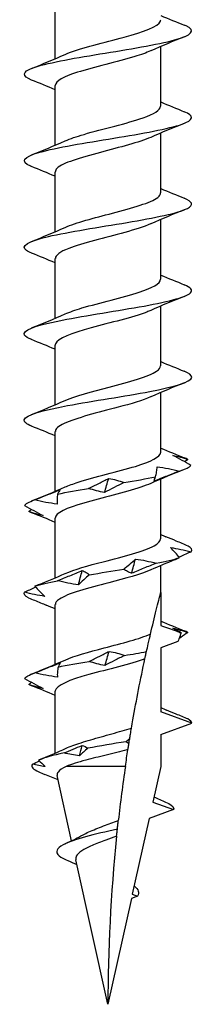
# Model space of a CAD drawing. Units: millimetres. Extents: x -19 to 50, y -219 to 70.
# Drawn here: x -3 to 3, y -70 to -35 of the extents above; entities that cross this region are included whole.
import ezdxf

# ---------------------------------------------------------------- set-up
doc = ezdxf.new("R2010")
doc.units = ezdxf.units.MM
doc.header["$LTSCALE"] = 4.231772

# ---------------------------------------------------------------- blocks, each defined once
blk = doc.blocks.new('TTUFS6.0X140-Front')
for p, q in [((-0.0744, -4.1779), (-0.0744, -4.0937)), ((0.0744, -4.2449), (0.0744, -4.1607)), ((-0.0744, -4.2999), (-0.0744, -4.2157)), ((0.0744, -4.367), (0.0744, -4.2827)), ((-0.0744, -4.422), (-0.0744, -4.3377)), ((0.0744, -4.489), (0.0744, -4.4048)), ((-0.0744, -4.544), (-0.0744, -4.4598)), ((0.0744, -4.6111), (0.0744, -4.5268)), ((-0.0744, -4.6661), (-0.0744, -4.5818)), ((0.0744, -4.7331), (0.0744, -4.6489)), ((-0.0744, -4.7881), (-0.0744, -4.7039)), ((0.0744, -4.8551), (0.0744, -4.7709)), ((-0.0744, -4.9102), (-0.0744, -4.8259)), ((0.0744, -4.9311), (0.0744, -4.893)), ((0.0744, -4.9311), (0.0744, -4.9772)), ((-0.0744, -5.0322), (-0.0744, -4.948)), ((0.0987, -5.0002), (0.0744, -5.009)), ((0.0744, -5.009), (0.0744, -5.0992)), ((-0.0744, -5.1575), (-0.0744, -5.07)), ((0.1181, -5.1151), (0.0744, -5.0992)), ((0.0744, -5.1311), (0.1181, -5.1151)), ((0.0744, -5.1311), (0.0744, -5.1762)), ((0.0246, -5.1762), (-0.0588, -5.1762)), ((0.0744, -5.1762), (0.0633, -5.2265)), ((-0.0512, -5.281), (-0.0715, -5.1892)), ((0.0633, -5.2265), (0.0926, -5.2372)), ((0.0581, -5.2498), (0.0344, -5.3565)), ((0.0926, -5.2372), (0.0581, -5.2498)), ((0, -5.5118), (-0.0452, -5.3079)), ((0.0419, -5.3592), (0.0331, -5.3624)), ((0.0344, -5.3565), (0.0419, -5.3592)), ((0.0331, -5.3624), (0, -5.5118))]:
    blk.add_line(p, q)
for points, knots in [([(-0.0604, -4.1718), (-0.0592, -4.1712), (-0.0578, -4.1707), (-0.0564, -4.1701), (-0.0375, -4.1625), (-0.0049, -4.1549), (0.0227, -4.1474), (0.0503, -4.1398), (0.0714, -4.1322), (0.0741, -4.1247), (0.0743, -4.1241), (0.0744, -4.1235), (0.0744, -4.1229)], [47.746081, 47.746081, 47.746081, 47.746081, 47.834719, 47.834719, 47.834719, 49.004741, 49.004741, 49.004741, 50.173549, 50.173549, 50.173549, 50.265482, 50.265482, 50.265482, 50.265482]), ([(-0.1076, -4.208), (-0.1216, -4.2023), (-0.1213, -4.1966), (-0.106, -4.1909), (-0.0884, -4.1843), (-0.0512, -4.1777), (-0.0113, -4.1712), (0.0286, -4.1646), (0.0699, -4.158), (0.0941, -4.1514), (0.1183, -4.1448), (0.1246, -4.1382), (0.1102, -4.1316), (0.1094, -4.1312), (0.1085, -4.1309), (0.1076, -4.1305)], [46.699498, 46.699498, 46.699498, 46.699498, 47.58019, 47.58019, 47.58019, 48.598501, 48.598501, 48.598501, 49.616587, 49.616587, 49.616587, 50.634452, 50.634452, 50.634452, 50.689874, 50.689874, 50.689874, 50.689874]), ([(0.0602, -4.1668), (0.0543, -4.1695), (0.0466, -4.1722), (0.0377, -4.1749), (0.0132, -4.1823), (-0.0197, -4.1897), (-0.043, -4.1971), (-0.0623, -4.2033), (-0.0741, -4.2095), (-0.0743, -4.2157)], [-49.643291, -49.643291, -49.643291, -49.643291, -49.226241, -49.226241, -49.226241, -48.079116, -48.079116, -48.079116, -47.12389, -47.12389, -47.12389, -47.12389]), ([(-0.0602, -4.2938), (-0.0533, -4.2908), (-0.0443, -4.2877), (-0.0337, -4.2846), (-0.0072, -4.2768), (0.0273, -4.2691), (0.0495, -4.2613), (0.0651, -4.2558), (0.0739, -4.2504), (0.0742, -4.2449)], [41.462896, 41.462896, 41.462896, 41.462896, 41.941188, 41.941188, 41.941188, 43.13851, 43.13851, 43.13851, 43.982297, 43.982297, 43.982297, 43.982297]), ([(-0.1076, -4.3301), (-0.108, -4.3299), (-0.1084, -4.3298), (-0.1088, -4.3296), (-0.1244, -4.323), (-0.1195, -4.3164), (-0.0961, -4.3098), (-0.0728, -4.3032), (-0.0319, -4.2966), (0.0082, -4.29), (0.0482, -4.2834), (0.086, -4.2768), (0.1046, -4.2702), (0.1212, -4.2643), (0.122, -4.2584), (0.1076, -4.2526)], [40.416313, 40.416313, 40.416313, 40.416313, 40.440976, 40.440976, 40.440976, 41.460959, 41.460959, 41.460959, 42.480693, 42.480693, 42.480693, 43.500181, 43.500181, 43.500181, 44.406689, 44.406689, 44.406689, 44.406689]), ([(0.0605, -4.2888), (0.0446, -4.2959), (0.0162, -4.3029), (-0.0106, -4.31), (-0.0389, -4.3175), (-0.064, -4.325), (-0.0717, -4.3325), (-0.0735, -4.3342), (-0.0743, -4.336), (-0.0742, -4.3377)], [-43.360105, -43.360105, -43.360105, -43.360105, -42.269201, -42.269201, -42.269201, -41.113019, -41.113019, -41.113019, -40.840704, -40.840704, -40.840704, -40.840704]), ([(-0.1075, -4.4521), (-0.1105, -4.4509), (-0.113, -4.4498), (-0.1147, -4.4486), (-0.1243, -4.442), (-0.1123, -4.4354), (-0.084, -4.4287), (-0.0557, -4.4221), (-0.0122, -4.4155), (0.0269, -4.4089), (0.0661, -4.4023), (0.0995, -4.3957), (0.1121, -4.3891), (0.1213, -4.3843), (0.1193, -4.3794), (0.1074, -4.3746)], [34.133128, 34.133128, 34.133128, 34.133128, 34.315653, 34.315653, 34.315653, 35.337203, 35.337203, 35.337203, 36.358484, 36.358484, 36.358484, 37.379498, 37.379498, 37.379498, 38.123504, 38.123504, 38.123504, 38.123504]), ([(-0.0604, -4.4159), (-0.0454, -4.4092), (-0.0192, -4.4025), (0.0064, -4.3958), (0.0347, -4.3884), (0.0607, -4.381), (0.0702, -4.3735), (0.073, -4.3713), (0.0743, -4.3692), (0.0742, -4.367)], [35.179711, 35.179711, 35.179711, 35.179711, 36.214088, 36.214088, 36.214088, 37.360162, 37.360162, 37.360162, 37.699112, 37.699112, 37.699112, 37.699112]), ([(0.0602, -4.4109), (0.0511, -4.4149), (0.0383, -4.419), (0.0236, -4.423), (-0.0037, -4.4305), (-0.036, -4.438), (-0.0553, -4.4455), (-0.0675, -4.4503), (-0.074, -4.455), (-0.0741, -4.4598)], [-37.07692, -37.07692, -37.07692, -37.07692, -36.451188, -36.451188, -36.451188, -35.291165, -35.291165, -35.291165, -34.557519, -34.557519, -34.557519, -34.557519]), ([(-0.1074, -4.5742), (-0.1128, -4.572), (-0.1164, -4.5699), (-0.1176, -4.5678), (-0.1214, -4.5611), (-0.1029, -4.5545), (-0.0707, -4.5479), (-0.0384, -4.5413), (0.0066, -4.5346), (0.044, -4.528), (0.0813, -4.5214), (0.1098, -4.5148), (0.1165, -4.5081), (0.1203, -4.5043), (0.1168, -4.5005), (0.1073, -4.4967)], [27.849942, 27.849942, 27.849942, 27.849942, 28.180482, 28.180482, 28.180482, 29.203727, 29.203727, 29.203727, 30.226681, 30.226681, 30.226681, 31.249346, 31.249346, 31.249346, 31.840318, 31.840318, 31.840318, 31.840318]), ([(-0.0602, -4.5379), (-0.054, -4.5351), (-0.046, -4.5323), (-0.0366, -4.5295), (-0.0118, -4.5221), (0.0211, -4.5146), (0.044, -4.5072), (0.0628, -4.5011), (0.074, -4.4951), (0.0743, -4.489)], [28.896526, 28.896526, 28.896526, 28.896526, 29.330403, 29.330403, 29.330403, 30.478571, 30.478571, 30.478571, 31.415927, 31.415927, 31.415927, 31.415927]), ([(0.0604, -4.5329), (0.0587, -4.5337), (0.0567, -4.5345), (0.0547, -4.5353), (0.0353, -4.5428), (0.0032, -4.5502), (-0.0238, -4.5577), (-0.0508, -4.5651), (-0.0714, -4.5725), (-0.0741, -4.58), (-0.0743, -4.5806), (-0.0744, -4.5812), (-0.0744, -4.5818)], [-30.793735, -30.793735, -30.793735, -30.793735, -30.670115, -30.670115, -30.670115, -29.519182, -29.519182, -29.519182, -28.369813, -28.369813, -28.369813, -28.274334, -28.274334, -28.274334, -28.274334]), ([(-0.0604, -4.66), (-0.0462, -4.6537), (-0.0224, -4.6474), (0.0016, -4.6411), (0.0302, -4.6337), (0.0575, -4.6262), (0.0686, -4.6188), (0.0724, -4.6162), (0.0742, -4.6136), (0.0741, -4.6111)], [22.61334, 22.61334, 22.61334, 22.61334, 23.58396, 23.58396, 23.58396, 24.734013, 24.734013, 24.734013, 25.132741, 25.132741, 25.132741, 25.132741]), ([(-0.1073, -4.6962), (-0.115, -4.6932), (-0.1188, -4.6902), (-0.118, -4.6871), (-0.1162, -4.6805), (-0.0922, -4.6739), (-0.0569, -4.6672), (-0.0215, -4.6606), (0.024, -4.654), (0.059, -4.6473), (0.0939, -4.6407), (0.1171, -4.6341), (0.1181, -4.6274), (0.1185, -4.6245), (0.1146, -4.6216), (0.1073, -4.6187)], [21.566757, 21.566757, 21.566757, 21.566757, 22.034696, 22.034696, 22.034696, 23.059764, 23.059764, 23.059764, 24.084519, 24.084519, 24.084519, 25.108965, 25.108965, 25.108965, 25.557133, 25.557133, 25.557133, 25.557133]), ([(0.0602, -4.655), (0.0492, -4.6598), (0.0327, -4.6647), (0.0144, -4.6696), (-0.0141, -4.6772), (-0.0453, -4.6847), (-0.0616, -4.6923), (-0.0699, -4.6962), (-0.0741, -4.7), (-0.0741, -4.7039)], [-24.51055, -24.51055, -24.51055, -24.51055, -23.756094, -23.756094, -23.756094, -22.58695, -22.58695, -22.58695, -21.991149, -21.991149, -21.991149, -21.991149]), ([(-0.0603, -4.782), (-0.0553, -4.7798), (-0.0493, -4.7776), (-0.0422, -4.7753), (-0.0187, -4.7679), (0.0144, -4.7604), (0.0388, -4.7529), (0.0604, -4.7463), (0.0741, -4.7397), (0.0744, -4.7331)], [16.330155, 16.330155, 16.330155, 16.330155, 16.675227, 16.675227, 16.675227, 17.827711, 17.827711, 17.827711, 18.849556, 18.849556, 18.849556, 18.849556]), ([(0.1171, -4.7515), (0.1131, -4.7492), (0.1089, -4.7469), (0.1004, -4.7421), (0.0961, -4.7398), (0.0917, -4.7374)], [0, 0, 0, 0, 0.04940542, 0.04940542, 0.09891219, 0.09891219, 0.09891219, 0.09891219]), ([(0.0917, -4.7374), (0.0951, -4.738), (0.0986, -4.7389), (0.1057, -4.7408), (0.1093, -4.742), (0.1129, -4.7432)], [0, 0, 0, 0, 0.0412767, 0.0412767, 0.082515, 0.082515, 0.082515, 0.082515]), ([(0.1013, -4.7595), (0.0953, -4.7618), (0.0893, -4.7642), (0.0773, -4.7689), (0.0713, -4.7713), (0.0653, -4.7736)], [0, 0, 0, 0, 0.04940542, 0.04940542, 0.09891219, 0.09891219, 0.09891219, 0.09891219]), ([(0.0671, -4.7678), (0.0677, -4.7655), (0.0682, -4.7631), (0.069, -4.7584), (0.0692, -4.756), (0.0693, -4.7536)], [0, 0, 0, 0, 0.04940542, 0.04940542, 0.09891219, 0.09891219, 0.09891219, 0.09891219]), ([(0.0693, -4.7536), (0.0747, -4.7543), (0.08, -4.7551), (0.0907, -4.7571), (0.096, -4.7583), (0.1013, -4.7595)], [0, 0, 0, 0, 0.0412767, 0.0412767, 0.082515, 0.082515, 0.082515, 0.082515]), ([(0.0603, -4.777), (0.0564, -4.7788), (0.0518, -4.7805), (0.0465, -4.7823), (0.0242, -4.7898), (-0.0087, -4.7972), (-0.034, -4.8047), (-0.0582, -4.8117), (-0.0743, -4.8188), (-0.0744, -4.8259)], [-18.227364, -18.227364, -18.227364, -18.227364, -17.953202, -17.953202, -17.953202, -16.803695, -16.803695, -16.803695, -15.707963, -15.707963, -15.707963, -15.707963]), ([(-0.0273, -4.784), (-0.0224, -4.7817), (-0.0176, -4.7794), (-0.0081, -4.7747), (-0.0035, -4.7723), (0.0011, -4.7699)], [0, 0, 0, 0, 0.04940542, 0.04940542, 0.09891219, 0.09891219, 0.09891219, 0.09891219]), ([(0.0226, -4.7758), (0.0179, -4.7781), (0.0132, -4.7804), (0.0041, -4.7851), (-0.0004, -4.7875), (-0.0048, -4.7899)], [0, 0, 0, 0, 0.04940542, 0.04940542, 0.09891219, 0.09891219, 0.09891219, 0.09891219]), ([(0.0011, -4.7699), (0.0049, -4.7705), (0.0085, -4.7714), (0.0157, -4.7734), (0.0192, -4.7745), (0.0226, -4.7758)], [0, 0, 0, 0, 0.0412767, 0.0412767, 0.082515, 0.082515, 0.082515, 0.082515]), ([(0.0653, -4.7736), (0.0654, -4.773), (0.0656, -4.7722), (0.0662, -4.7702), (0.0666, -4.769), (0.0671, -4.7678)], [0, 0, 0, 0, 0.0412767, 0.0412767, 0.082515, 0.082515, 0.082515, 0.082515]), ([(-0.1036, -4.8003), (-0.0977, -4.798), (-0.0918, -4.7956), (-0.0798, -4.7909), (-0.0738, -4.7886), (-0.0678, -4.7862)], [0, 0, 0, 0, 0.04940542, 0.04940542, 0.09891219, 0.09891219, 0.09891219, 0.09891219]), ([(-0.0678, -4.7862), (-0.0682, -4.7868), (-0.0686, -4.7877), (-0.0696, -4.7896), (-0.0703, -4.7908), (-0.071, -4.792)], [0, 0, 0, 0, 0.0412767, 0.0412767, 0.082515, 0.082515, 0.082515, 0.082515]), ([(-0.0048, -4.7899), (-0.0087, -4.7893), (-0.0125, -4.7884), (-0.02, -4.7864), (-0.0237, -4.7853), (-0.0273, -4.784)], [0, 0, 0, 0, 0.0412767, 0.0412767, 0.082515, 0.082515, 0.082515, 0.082515]), ([(-0.0717, -4.8062), (-0.0771, -4.8055), (-0.0824, -4.8047), (-0.0931, -4.8027), (-0.0984, -4.8016), (-0.1036, -4.8003)], [0, 0, 0, 0, 0.0412767, 0.0412767, 0.082515, 0.082515, 0.082515, 0.082515]), ([(-0.071, -4.792), (-0.0713, -4.7944), (-0.0716, -4.7967), (-0.0718, -4.8014), (-0.0718, -4.8038), (-0.0717, -4.8062)], [0, 0, 0, 0, 0.04940542, 0.04940542, 0.09891219, 0.09891219, 0.09891219, 0.09891219]), ([(-0.1176, -4.8083), (-0.1134, -4.8106), (-0.1091, -4.813), (-0.1003, -4.8177), (-0.0958, -4.8201), (-0.0912, -4.8224)], [0, 0, 0, 0, 0.04940542, 0.04940542, 0.09891219, 0.09891219, 0.09891219, 0.09891219]), ([(-0.0912, -4.8224), (-0.0945, -4.8218), (-0.0978, -4.821), (-0.1046, -4.819), (-0.108, -4.8178), (-0.1115, -4.8166)], [0, 0, 0, 0, 0.0412767, 0.0412767, 0.082515, 0.082515, 0.082515, 0.082515]), ([(-0.0603, -4.9041), (-0.0478, -4.8985), (-0.0279, -4.893), (-0.0066, -4.8874), (0.0219, -4.8799), (0.0512, -4.8724), (0.0651, -4.865), (0.0712, -4.8617), (0.0741, -4.8584), (0.0741, -4.8551)], [10.04697, 10.04697, 10.04697, 10.04697, 10.906353, 10.906353, 10.906353, 12.061006, 12.061006, 12.061006, 12.566371, 12.566371, 12.566371, 12.566371]), ([(0.1131, -4.8654), (0.1075, -4.863), (0.102, -4.8607), (0.0915, -4.8563), (0.0867, -4.8543), (0.0818, -4.8523)], [0, 0, 0, 0, 0.04940542, 0.04940542, 0.09166468, 0.09166468, 0.09166468, 0.09166468]), ([(0.101, -4.8816), (0.0991, -4.8793), (0.0971, -4.877), (0.0928, -4.8723), (0.0906, -4.8699), (0.0882, -4.8675)], [0, 0, 0, 0, 0.04940542, 0.04940542, 0.09891219, 0.09891219, 0.09891219, 0.09891219]), ([(0.0882, -4.8675), (0.093, -4.8681), (0.0979, -4.869), (0.1075, -4.871), (0.1124, -4.8721), (0.1173, -4.8734)], [0, 0, 0, 0, 0.0412767, 0.0412767, 0.082515, 0.082515, 0.082515, 0.082515]), ([(0.1173, -4.8734), (0.1122, -4.8757), (0.1071, -4.878), (0.1015, -4.8806), (0.101, -4.8808), (0.1005, -4.881)], [0, 0, 0, 0, 0.04940542, 0.04940542, 0.05401516, 0.05401516, 0.05401516, 0.05401516]), ([(0.0222, -4.8979), (0.0252, -4.8956), (0.0281, -4.8932), (0.0336, -4.8885), (0.0363, -4.8861), (0.0388, -4.8838)], [0, 0, 0, 0, 0.04940542, 0.04940542, 0.09891219, 0.09891219, 0.09891219, 0.09891219]), ([(0.0388, -4.8838), (0.0438, -4.8844), (0.0488, -4.8852), (0.0585, -4.8872), (0.0634, -4.8884), (0.0681, -4.8896)], [0, 0, 0, 0, 0.0412767, 0.0412767, 0.082515, 0.082515, 0.082515, 0.082515]), ([(0.0604, -4.899), (0.0467, -4.9051), (0.0243, -4.9111), (0.0012, -4.9172), (-0.0281, -4.9248), (-0.0569, -4.9325), (-0.0684, -4.9401), (-0.0724, -4.9427), (-0.0742, -4.9454), (-0.0741, -4.948)], [-11.944179, -11.944179, -11.944179, -11.944179, -11.011268, -11.011268, -11.011268, -9.829248, -9.829248, -9.829248, -9.424778, -9.424778, -9.424778, -9.424778]), ([(-0.0713, -4.9142), (-0.0654, -4.9118), (-0.0595, -4.9095), (-0.0478, -4.9048), (-0.042, -4.9024), (-0.0362, -4.9)], [0, 0, 0, 0, 0.04940542, 0.04940542, 0.09891219, 0.09891219, 0.09891219, 0.09891219]), ([(-0.0362, -4.9), (-0.0344, -4.9007), (-0.0326, -4.9015), (-0.0292, -4.9035), (-0.0276, -4.9046), (-0.0261, -4.9059)], [0, 0, 0, 0, 0.0412767, 0.0412767, 0.082515, 0.082515, 0.082515, 0.082515]), ([(0.0334, -4.9038), (0.0313, -4.9031), (0.0294, -4.9023), (0.0256, -4.9003), (0.0239, -4.8991), (0.0222, -4.8979)], [0, 0, 0, 0, 0.0412767, 0.0412767, 0.082515, 0.082515, 0.082515, 0.082515]), ([(0.0681, -4.8896), (0.0623, -4.8919), (0.0564, -4.8943), (0.0449, -4.899), (0.0391, -4.9014), (0.0334, -4.9038)], [0, 0, 0, 0, 0.04940542, 0.04940542, 0.09891219, 0.09891219, 0.09891219, 0.09891219]), ([(-0.0416, -4.92), (-0.0467, -4.9194), (-0.0517, -4.9185), (-0.0616, -4.9166), (-0.0665, -4.9154), (-0.0713, -4.9142)], [0, 0, 0, 0, 0.0412767, 0.0412767, 0.082515, 0.082515, 0.082515, 0.082515]), ([(-0.0261, -4.9059), (-0.0289, -4.9082), (-0.0316, -4.9105), (-0.0368, -4.9153), (-0.0392, -4.9176), (-0.0416, -4.92)], [0, 0, 0, 0, 0.04940542, 0.04940542, 0.09891219, 0.09891219, 0.09891219, 0.09891219]), ([(-0.1177, -4.9304), (-0.1128, -4.9281), (-0.1078, -4.9258), (-0.1025, -4.9233), (-0.1023, -4.9232), (-0.1021, -4.9231)], [0, 0, 0, 0, 0.04940542, 0.04940542, 0.05133509, 0.05133509, 0.05133509, 0.05133509]), ([(-0.0891, -4.9363), (-0.0938, -4.9357), (-0.0986, -4.9348), (-0.1081, -4.9328), (-0.1129, -4.9317), (-0.1177, -4.9304)], [0, 0, 0, 0, 0.0412767, 0.0412767, 0.082515, 0.082515, 0.082515, 0.082515]), ([(-0.103, -4.9221), (-0.1009, -4.9245), (-0.0987, -4.9268), (-0.0941, -4.9315), (-0.0916, -4.9339), (-0.0891, -4.9363)], [0, 0, 0, 0, 0.04940542, 0.04940542, 0.09891219, 0.09891219, 0.09891219, 0.09891219]), ([(-0.1119, -4.9384), (-0.1063, -4.9407), (-0.1006, -4.9431), (-0.0923, -4.9465), (-0.0896, -4.9476), (-0.0869, -4.9487)], [0, 0, 0, 0, 0.04940542, 0.04940542, 0.0723499, 0.0723499, 0.0723499, 0.0723499]), ([(0.06, -4.9895), (0.0627, -4.9781), (0.0657, -4.9657), (0.0693, -4.951), (0.0707, -4.9456), (0.0724, -4.9389), (0.0731, -4.9362), (0.0739, -4.9332), (0.0741, -4.9325), (0.0743, -4.9314), (0.0744, -4.9311), (0.0744, -4.9311)], [2.7149826, 2.7149826, 2.7149826, 2.7149826, 2.8041032, 2.8041032, 2.846298, 2.846298, 2.8749765, 2.8749765, 2.8893158, 2.8893158, 2.9036551, 2.9036551, 2.9036551, 2.9036551]), ([(0.0744, -4.9772), (0.0817, -4.9798), (0.089, -4.9825), (0.0986, -4.986), (0.101, -4.9869), (0.1034, -4.9877)], [-0.11812373, -0.11812373, -0.11812373, -0.11812373, -0.05906187, -0.05906187, -0.03980874, -0.03980874, -0.03980874, -0.03980874]), ([(0.0916, -4.9813), (0.095, -4.982), (0.0985, -4.9828), (0.1055, -4.9848), (0.1091, -4.986), (0.1127, -4.9872)], [0, 0, 0, 0, 0.0412767, 0.0412767, 0.082515, 0.082515, 0.082515, 0.082515]), ([(-0.0603, -5.0261), (-0.0475, -5.0204), (-0.0269, -5.0147), (-0.0052, -5.0091), (0.0198, -5.0025), (0.0452, -4.996), (0.06, -4.9895)], [3.763784, 3.763784, 3.763784, 3.763784, 4.643062, 4.643062, 4.643062, 5.650557, 5.650557, 5.650557, 5.650557]), ([(0.0544, -5.0143), (0.0552, -5.0107), (0.056, -5.0071), (0.0581, -4.9978), (0.0592, -4.993), (0.06, -4.9895)], [-0.117639, -0.117639, -0.117639, -0.117639, -0.0707535, -0.0707535, 0, 0, 0, 0]), ([(0.1034, -4.9877), (0.1028, -4.9892), (0.1022, -4.9907), (0.1006, -4.9948), (0.0996, -4.9975), (0.0987, -5.0002)], [-0.03695581, -0.03695581, -0.03695581, -0.03695581, -0.02499419, -0.02499419, -0.00314309, -0.00314309, -0.00314309, -0.00314309]), ([(0.1127, -4.9872), (0.1095, -4.9895), (0.1062, -4.9919), (0.1019, -4.9948), (0.101, -4.9954), (0.1002, -4.996)], [0, 0, 0, 0, 0.04940542, 0.04940542, 0.06167845, 0.06167845, 0.06167845, 0.06167845]), ([(-0.0265, -5.028), (-0.0216, -5.0257), (-0.0169, -5.0233), (-0.0074, -5.0186), (-0.0028, -5.0163), (0.0017, -5.0139)], [0, 0, 0, 0, 0.04940542, 0.04940542, 0.09891219, 0.09891219, 0.09891219, 0.09891219]), ([(0.0017, -5.0139), (0.0055, -5.0145), (0.0092, -5.0154), (0.0164, -5.0173), (0.02, -5.0185), (0.0234, -5.0197)], [0, 0, 0, 0, 0.0412767, 0.0412767, 0.082515, 0.082515, 0.082515, 0.082515]), ([(0.0522, -5.0244), (0.0319, -5.0319), (-0.0004, -5.0393), (-0.027, -5.0467), (-0.054, -5.0543), (-0.0735, -5.0619), (-0.0744, -5.0694), (-0.0744, -5.0696), (-0.0744, -5.0698), (-0.0744, -5.07)], [-5.489129, -5.489129, -5.489129, -5.489129, -4.341406, -4.341406, -4.341406, -3.172704, -3.172704, -3.172704, -3.141593, -3.141593, -3.141593, -3.141593]), ([(0.0234, -5.0197), (0.0187, -5.0221), (0.014, -5.0244), (0.0048, -5.0291), (0.0002, -5.0315), (-0.0042, -5.0339)], [0, 0, 0, 0, 0.04940542, 0.04940542, 0.09891219, 0.09891219, 0.09891219, 0.09891219]), ([(0.0332, -5.1222), (0.0339, -5.1182), (0.0346, -5.1142), (0.04, -5.0834), (0.046, -5.0527), (0.0522, -5.0244)], [2.3847953, 2.3847953, 2.3847953, 2.3847953, 2.4152838, 2.4152838, 2.6246504, 2.6246504, 2.6246504, 2.6246504]), ([(0.0522, -5.0244), (0.0523, -5.0237), (0.0527, -5.0221), (0.0534, -5.0185), (0.0539, -5.0165), (0.0544, -5.0143)], [-0.1316464, -0.1316464, -0.1316464, -0.1316464, -0.063312, -0.063312, 0, 0, 0, 0]), ([(-0.1032, -5.0443), (-0.0973, -5.042), (-0.0914, -5.0396), (-0.0794, -5.0349), (-0.0734, -5.0325), (-0.0674, -5.0301)], [0, 0, 0, 0, 0.04940542, 0.04940542, 0.09891219, 0.09891219, 0.09891219, 0.09891219]), ([(-0.0703, -5.036), (-0.0707, -5.0383), (-0.071, -5.0407), (-0.0714, -5.0454), (-0.0714, -5.0478), (-0.0713, -5.0501)], [0, 0, 0, 0, 0.04940542, 0.04940542, 0.09891219, 0.09891219, 0.09891219, 0.09891219]), ([(-0.0674, -5.0301), (-0.0677, -5.0308), (-0.0681, -5.0316), (-0.0691, -5.0336), (-0.0697, -5.0348), (-0.0703, -5.036)], [0, 0, 0, 0, 0.0412767, 0.0412767, 0.082515, 0.082515, 0.082515, 0.082515]), ([(-0.0042, -5.0339), (-0.0081, -5.0332), (-0.0119, -5.0324), (-0.0193, -5.0304), (-0.023, -5.0293), (-0.0265, -5.028)], [0, 0, 0, 0, 0.0412767, 0.0412767, 0.082515, 0.082515, 0.082515, 0.082515]), ([(-0.1176, -5.0523), (-0.1134, -5.0546), (-0.1091, -5.0569), (-0.1003, -5.0616), (-0.0958, -5.064), (-0.0913, -5.0664)], [0, 0, 0, 0, 0.04940542, 0.04940542, 0.09891219, 0.09891219, 0.09891219, 0.09891219]), ([(-0.0713, -5.0501), (-0.0767, -5.0495), (-0.082, -5.0487), (-0.0927, -5.0467), (-0.098, -5.0455), (-0.1032, -5.0443)], [0, 0, 0, 0, 0.0412767, 0.0412767, 0.082515, 0.082515, 0.082515, 0.082515]), ([(-0.0913, -5.0664), (-0.0946, -5.0658), (-0.098, -5.0649), (-0.1048, -5.0629), (-0.1082, -5.0618), (-0.1117, -5.0605)], [0, 0, 0, 0, 0.0412767, 0.0412767, 0.082515, 0.082515, 0.082515, 0.082515]), ([(0.1129, -5.1093), (0.1073, -5.107), (0.1017, -5.1047), (0.0916, -5.1005), (0.0872, -5.0986), (0.0828, -5.0968)], [0, 0, 0, 0, 0.04940542, 0.04940542, 0.08796762, 0.08796762, 0.08796762, 0.08796762]), ([(-0.0591, -5.1507), (-0.0533, -5.148), (-0.0461, -5.1454), (-0.0292, -5.14), (-0.0196, -5.1372), (0.0003, -5.1316), (0.0105, -5.1288), (0.0247, -5.1247), (0.029, -5.1234), (0.0332, -5.1222)], [0.2424623, 0.2424623, 0.2424623, 0.2424623, 0.3181954, 0.3181954, 0.3977443, 0.3977443, 0.4772932, 0.4772932, 0.5143543, 0.5143543, 0.5143543, 0.5143543]), ([(0.0307, -5.1367), (0.0311, -5.1348), (0.0314, -5.1328), (0.0322, -5.128), (0.0327, -5.1251), (0.0332, -5.1222)], [-0.10552448, -0.10552448, -0.10552448, -0.10552448, -0.06654485, -0.06654485, -0.01210239, -0.01210239, -0.01210239, -0.01210239]), ([(0.0296, -5.144), (0.0299, -5.1417), (0.0303, -5.1394), (0.0307, -5.137), (0.0307, -5.1368), (0.0307, -5.1367)], [-0.03963538, -0.03963538, -0.03963538, -0.03963538, -0.02115366, -0.02115366, -0.02021092, -0.02021092, -0.02021092, -0.02021092]), ([(0.0282, -5.1525), (0.0277, -5.1527), (0.0273, -5.1528), (0.0175, -5.1554), (0.0075, -5.1578), (-0.0124, -5.1626), (-0.0222, -5.1651), (-0.0366, -5.1689), (-0.0417, -5.1704), (-0.051, -5.1733), (-0.0552, -5.1747), (-0.0588, -5.1762)], [0.2307851, 0.2307851, 0.2307851, 0.2307851, 0.234758, 0.234758, 0.3130107, 0.3130107, 0.3912633, 0.3912633, 0.4377865, 0.4377865, 0.4843097, 0.4843097, 0.4843097, 0.4843097]), ([(0.0282, -5.1525), (0.0284, -5.1509), (0.0287, -5.1491), (0.0292, -5.1463), (0.0294, -5.1452), (0.0296, -5.144)], [-0.10560742, -0.10560742, -0.10560742, -0.10560742, -0.0584642, -0.0584642, -0.02946077, -0.02946077, -0.02946077, -0.02946077]), ([(-0.0588, -5.1762), (-0.0644, -5.1788), (-0.0683, -5.1814), (-0.0715, -5.1858), (-0.0719, -5.1875), (-0.0715, -5.1892)], [0, 0, 0, 0, 0.0780552, 0.0780552, 0.1273595, 0.1273595, 0.1273595, 0.1273595]), ([(-0.035, -5.2726), (-0.0325, -5.2713), (-0.0299, -5.27), (-0.0207, -5.2658), (-0.0137, -5.263), (0.0007, -5.2577), (0.0077, -5.2552), (0.0146, -5.2527)], [0.1469678, 0.1469678, 0.1469678, 0.1469678, 0.1756184, 0.1756184, 0.2372474, 0.2372474, 0.2937225, 0.2937225, 0.2937225, 0.2937225]), ([(0.0133, -5.2646), (0.0135, -5.2627), (0.0137, -5.2606), (0.0142, -5.2567), (0.0144, -5.2547), (0.0146, -5.2527)], [-0.07946921, -0.07946921, -0.07946921, -0.07946921, -0.0397667, -0.0397667, -0.0036308, -0.0036308, -0.0036308, -0.0036308]), ([(0.0133, -5.2646), (-0.0185, -5.272), (-0.0491, -5.2793), (-0.063, -5.2866), (-0.0728, -5.2918), (-0.0747, -5.297), (-0.069, -5.3022)], [0.601313, 0.601313, 0.601313, 0.601313, 1.735238, 1.735238, 1.735238, 2.533542, 2.533542, 2.533542, 2.533542]), ([(0.0122, -5.2748), (0.0072, -5.2766), (0.0021, -5.2784), (-0.0099, -5.2827), (-0.0165, -5.2852), (-0.0282, -5.2902), (-0.0332, -5.2927), (-0.0407, -5.2978), (-0.0433, -5.3003), (-0.0453, -5.3043), (-0.0455, -5.3058), (-0.0453, -5.3075), (-0.0452, -5.3077), (-0.0452, -5.3079)], [0.0760526, 0.0760526, 0.0760526, 0.0760526, 0.117278, 0.117278, 0.1737748, 0.1737748, 0.2288527, 0.2288527, 0.2825197, 0.2825197, 0.3128292, 0.3128292, 0.3174731, 0.3174731, 0.3174731, 0.3174731]), ([(0.0122, -5.2748), (0.0124, -5.2734), (0.0125, -5.2717), (0.0129, -5.2684), (0.0131, -5.2665), (0.0133, -5.2646)], [-0.08329455, -0.08329455, -0.08329455, -0.08329455, -0.04422159, -0.04422159, 0, 0, 0, 0])]:
    blk.add_open_spline(points, degree=3, knots=knots)
for points in [[(0.0744, -4.1169), (0.0854, -4.1216), (0.0965, -4.1261), (0.1076, -4.1305)], [(0.1076, -4.147), (0.0917, -4.1534), (0.0759, -4.1599), (0.0605, -4.1668)], [(-0.1076, -4.1916), (-0.0917, -4.1852), (-0.0759, -4.1787), (-0.0605, -4.1718)], [(-0.0744, -4.2217), (-0.0854, -4.217), (-0.0965, -4.2125), (-0.1076, -4.208)], [(0.0744, -4.2389), (0.0854, -4.2436), (0.0965, -4.2481), (0.1076, -4.2526)], [(0.1076, -4.2691), (0.0917, -4.2754), (0.0759, -4.2819), (0.0605, -4.2888)], [(-0.1076, -4.3136), (-0.0917, -4.3073), (-0.0759, -4.3008), (-0.0605, -4.2938)], [(-0.0744, -4.3437), (-0.0854, -4.3391), (-0.0965, -4.3345), (-0.1076, -4.3301)], [(0.0744, -4.361), (0.0854, -4.3657), (0.0965, -4.3702), (0.1076, -4.3746)], [(0.1076, -4.3911), (0.0917, -4.3975), (0.0759, -4.4039), (0.0605, -4.4109)], [(-0.1076, -4.4356), (-0.0917, -4.4293), (-0.0759, -4.4228), (-0.0605, -4.4159)], [(-0.0744, -4.4658), (-0.0854, -4.4611), (-0.0965, -4.4566), (-0.1076, -4.4521)], [(0.0744, -4.483), (0.0854, -4.4877), (0.0965, -4.4922), (0.1076, -4.4967)], [(0.1076, -4.5132), (0.0917, -4.5195), (0.0759, -4.526), (0.0605, -4.5329)], [(-0.1076, -4.5577), (-0.0917, -4.5513), (-0.0759, -4.5449), (-0.0605, -4.5379)], [(-0.0744, -4.5878), (-0.0854, -4.5831), (-0.0965, -4.5786), (-0.1076, -4.5742)], [(0.0744, -4.6051), (0.0854, -4.6097), (0.0965, -4.6143), (0.1076, -4.6187)], [(0.1076, -4.6352), (0.0917, -4.6415), (0.0759, -4.648), (0.0605, -4.655)], [(-0.1076, -4.6797), (-0.0917, -4.6734), (-0.0759, -4.6669), (-0.0605, -4.66)], [(-0.0744, -4.7099), (-0.0854, -4.7052), (-0.0965, -4.7007), (-0.1076, -4.6962)], [(0.0744, -4.7271), (0.0854, -4.7318), (0.0965, -4.7363), (0.1076, -4.7408)], [(0.1129, -4.7432), (0.1115, -4.7424), (0.1097, -4.7416), (0.1076, -4.7408)], [(0.1129, -4.7432), (0.1114, -4.7443), (0.1099, -4.7454), (0.1083, -4.7465)], [(0.1076, -4.7572), (0.0917, -4.7636), (0.0759, -4.7701), (0.0605, -4.777)], [(0.1013, -4.7595), (0.1096, -4.7568), (0.115, -4.7542), (0.1171, -4.7515)], [(-0.0048, -4.7899), (-0.0028, -4.7832), (-0.0009, -4.7766), (0.0011, -4.7699)], [(0.0226, -4.7758), (0.0385, -4.7731), (0.0538, -4.7704), (0.0671, -4.7678)], [(-0.1076, -4.8018), (-0.0917, -4.7954), (-0.0759, -4.7889), (-0.0605, -4.782)], [(-0.071, -4.792), (-0.058, -4.7894), (-0.043, -4.7867), (-0.0273, -4.784)], [(-0.1176, -4.8083), (-0.1162, -4.8056), (-0.1114, -4.803), (-0.1036, -4.8003)], [(-0.1115, -4.8166), (-0.1102, -4.8156), (-0.109, -4.8147), (-0.1077, -4.8137)], [(-0.1076, -4.8183), (-0.109, -4.8177), (-0.1103, -4.8171), (-0.1115, -4.8166)], [(-0.0744, -4.8319), (-0.0854, -4.8272), (-0.0965, -4.8227), (-0.1076, -4.8183)], [(0.0744, -4.8491), (0.0769, -4.8502), (0.0793, -4.8512), (0.0818, -4.8523)], [(0.1173, -4.8734), (0.1192, -4.8707), (0.1178, -4.868), (0.1131, -4.8654)], [(0.0334, -4.9038), (0.0352, -4.8971), (0.037, -4.8904), (0.0388, -4.8838)], [(0.0936, -4.8849), (0.0825, -4.8895), (0.0714, -4.8942), (0.0605, -4.899)], [(0.0681, -4.8896), (0.0814, -4.887), (0.0926, -4.8843), (0.101, -4.8816)], [(0.0936, -4.8849), (0.096, -4.884), (0.0985, -4.8828), (0.101, -4.8816)], [(-0.0416, -4.92), (-0.0398, -4.9134), (-0.0381, -4.9067), (-0.0362, -4.9)], [(-0.0261, -4.9059), (-0.0103, -4.9032), (0.0063, -4.9006), (0.0222, -4.8979)], [(-0.103, -4.9221), (-0.0951, -4.9195), (-0.0842, -4.9168), (-0.0713, -4.9142)], [(-0.0971, -4.9196), (-0.0848, -4.9146), (-0.0725, -4.9095), (-0.0605, -4.9041)], [(-0.1119, -4.9384), (-0.1171, -4.9358), (-0.1191, -4.9331), (-0.1177, -4.9304)], [(-0.0971, -4.9196), (-0.0991, -4.9204), (-0.101, -4.9212), (-0.103, -4.9221)], [(-0.0744, -4.954), (-0.0786, -4.9522), (-0.0828, -4.9505), (-0.0869, -4.9487)], [(0.0744, -4.9712), (0.0854, -4.9759), (0.0965, -4.9804), (0.1076, -4.9849)], [(0.1034, -4.9877), (0.0995, -4.9856), (0.0956, -4.9835), (0.0916, -4.9813)], [(0.1127, -4.9872), (0.1113, -4.9864), (0.1096, -4.9856), (0.1076, -4.9849)], [(-0.0042, -5.0339), (-0.0022, -5.0272), (-0.0003, -5.0205), (0.0017, -5.0139)], [(-0.1076, -5.0459), (-0.0917, -5.0395), (-0.0759, -5.033), (-0.0605, -5.0261)], [(0.0234, -5.0197), (0.0342, -5.0179), (0.0446, -5.0161), (0.0544, -5.0143)], [(-0.0703, -5.036), (-0.0573, -5.0333), (-0.0423, -5.0307), (-0.0265, -5.028)], [(-0.1176, -5.0523), (-0.116, -5.0496), (-0.1111, -5.0469), (-0.1032, -5.0443)], [(-0.1117, -5.0605), (-0.1104, -5.0596), (-0.1091, -5.0586), (-0.1078, -5.0576)], [(-0.1076, -5.0624), (-0.1092, -5.0618), (-0.1105, -5.0611), (-0.1117, -5.0605)], [(-0.0744, -5.076), (-0.0854, -5.0713), (-0.0965, -5.0668), (-0.1076, -5.0624)], [(0.0744, -5.0932), (0.0772, -5.0944), (0.08, -5.0956), (0.0828, -5.0968)], [(0.1181, -5.1151), (0.1181, -5.1132), (0.1163, -5.1113), (0.1129, -5.1093)], [(0.0253, -5.1413), (0.0272, -5.1398), (0.029, -5.1383), (0.0307, -5.1367)], [(-0.0967, -5.1668), (-0.084, -5.1616), (-0.0714, -5.1563), (-0.0591, -5.1507)], [(-0.0619, -5.1572), (-0.0533, -5.1537), (-0.0448, -5.1502), (-0.0364, -5.1466)], [(-0.0403, -5.1613), (-0.039, -5.1564), (-0.0377, -5.1515), (-0.0364, -5.1466)], [(-0.0283, -5.1506), (-0.0326, -5.1542), (-0.0366, -5.1577), (-0.0403, -5.1613)], [(-0.0364, -5.1466), (-0.0335, -5.1475), (-0.0308, -5.1489), (-0.0283, -5.1506)], [(0.0253, -5.1413), (0.0074, -5.1444), (-0.0111, -5.1475), (-0.0283, -5.1506)], [(0.0246, -5.1762), (0.0258, -5.1682), (0.027, -5.1603), (0.0282, -5.1525)], [(0.0296, -5.144), (0.0281, -5.1432), (0.0266, -5.1423), (0.0253, -5.1413)], [(-0.0619, -5.1572), (-0.0775, -5.1606), (-0.0899, -5.1639), (-0.0977, -5.1673)], [(-0.0403, -5.1613), (-0.0476, -5.1603), (-0.0549, -5.1589), (-0.0619, -5.1572)], [(-0.1065, -5.1731), (-0.1091, -5.1767), (-0.1059, -5.1803), (-0.0975, -5.184)], [(-0.1065, -5.1731), (-0.1033, -5.1715), (-0.1, -5.1699), (-0.0967, -5.1684)], [(-0.0886, -5.1765), (-0.0945, -5.1756), (-0.1005, -5.1744), (-0.1065, -5.1731)], [(-0.0977, -5.1673), (-0.0949, -5.1703), (-0.0918, -5.1734), (-0.0886, -5.1765)], [(0.0246, -5.1762), (0.0208, -5.2017), (0.0175, -5.2273), (0.0146, -5.2527)], [(-0.0975, -5.184), (-0.0947, -5.1851), (-0.0919, -5.1863), (-0.089, -5.1874)], [(-0.0702, -5.1953), (-0.0764, -5.1926), (-0.0827, -5.19), (-0.089, -5.1874)], [(0.0649, -5.2193), (0.0703, -5.2217), (0.0758, -5.2241), (0.0814, -5.2265)], [(0.0813, -5.2265), (0.088, -5.2294), (0.0919, -5.2322), (0.0926, -5.2351)], [(0.0927, -5.2355), (0.0924, -5.2353), (0.0922, -5.2352), (0.0919, -5.235)], [(0.0919, -5.235), (0.0921, -5.235), (0.0924, -5.2351), (0.0926, -5.2351)], [(0.0926, -5.2351), (0.0926, -5.2352), (0.0925, -5.2352), (0.0924, -5.2353)], [(0.0927, -5.2355), (0.0928, -5.236), (0.0928, -5.2366), (0.0926, -5.2372)], [(-0.0602, -5.2852), (-0.0515, -5.2812), (-0.043, -5.2771), (-0.035, -5.2726)], [(0.0122, -5.2748), (0.0038, -5.3562), (0, -5.4363), (0, -5.5118)], [(-0.069, -5.3022), (-0.0661, -5.3046), (-0.0615, -5.3071), (-0.0558, -5.3096)], [(-0.0436, -5.3151), (-0.0477, -5.3132), (-0.0518, -5.3114), (-0.0559, -5.3096)], [(0.037, -5.3448), (0.0432, -5.3496), (0.0447, -5.3544), (0.0419, -5.3592)]]:
    blk.add_open_spline(points, degree=3)

msp = doc.modelspace()

# ---------------------------------------------------------------- block references
at = {"xscale": 25.4, "yscale": 25.4, "zscale": 25.4}
msp.add_blockref('TTUFS6.0X140-Front', (0, 70.001), dxfattribs=at)

doc.saveas('drawing.dxf')
